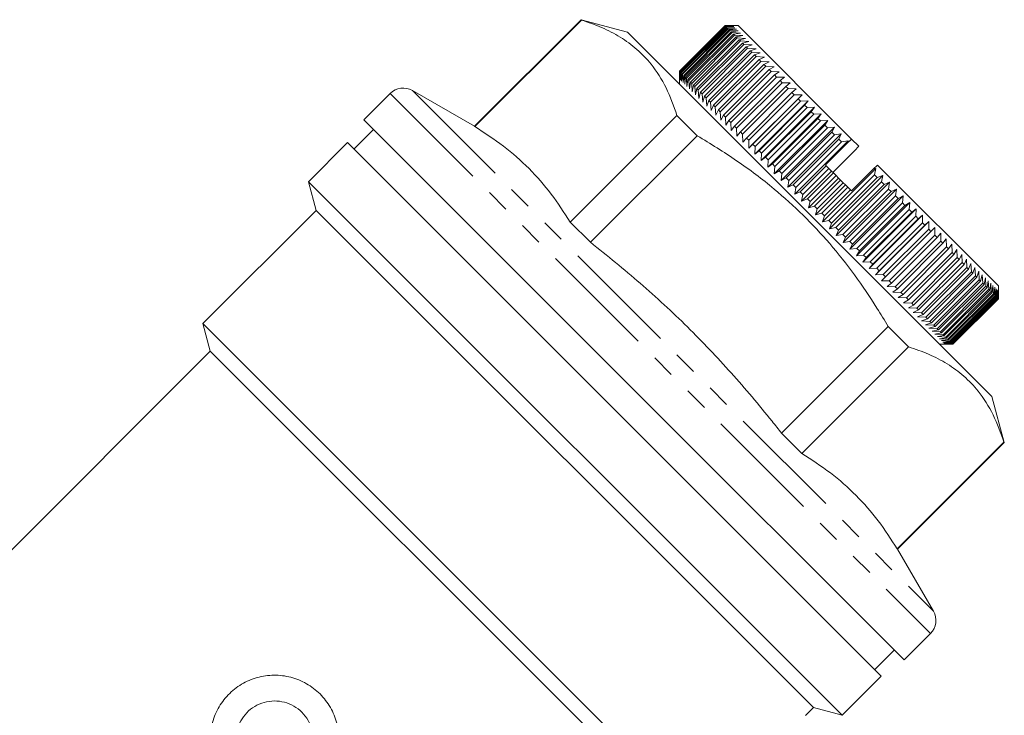
# Model space of a CAD drawing. Units: millimetres. Extents: x 157 to 248, y 90 to 259.
# Drawn here: x 192 to 246, y 221 to 259 of the extents above; entities that cross this region are included whole.
import ezdxf

# ---------------------------------------------------------------- set-up
doc = ezdxf.new("R2010")
doc.units = ezdxf.units.MM
doc.linetypes.add('PHANTOM', pattern=[12.7, 6.35, -1.27, 1.27, -1.27, 1.27, -1.27])

msp = doc.modelspace()

# ---------------------------------------------------------------- linework, layer by layer
at = {"color": 7, "linetype": 'Continuous', "lineweight": 15}
for p, q in [((222.734, 259.001), (216.94, 253.207)), ((216.957, 253.189), (222.751, 258.983)), ((225.243, 258.328), (222.734, 259.001)), ((222.734, 259.001), (222.751, 258.983)), ((225.243, 258.328), (245.042, 238.529)), ((230.546, 258.682), (228.072, 256.207)), ((230.547, 258.682), (228.072, 256.207)), ((228.078, 256.201), (230.553, 258.676)), ((230.56, 258.668), (228.085, 256.193)), ((228.104, 256.175), (230.578, 258.65)), ((230.593, 258.635), (228.118, 256.16)), ((228.15, 256.129), (230.625, 258.603)), ((230.647, 258.581), (228.172, 256.106)), ((228.216, 256.062), (230.691, 258.537)), ((230.721, 258.507), (228.246, 256.032)), ((228.302, 255.976), (230.777, 258.451)), ((230.814, 258.414), (228.34, 255.939)), ((228.408, 255.87), (230.883, 258.345)), ((230.928, 258.3), (228.453, 255.825)), ((231.253, 258.682), (230.546, 258.682)), ((230.547, 258.682), (230.546, 258.682)), ((230.973, 258.68), (230.547, 258.682)), ((230.553, 258.676), (230.973, 258.68)), ((230.56, 258.668), (230.553, 258.676)), ((230.992, 258.66), (230.56, 258.668)), ((230.578, 258.65), (230.992, 258.66)), ((230.593, 258.635), (230.578, 258.65)), ((231.031, 258.622), (230.593, 258.635)), ((230.625, 258.603), (231.031, 258.622)), ((230.647, 258.581), (230.625, 258.603)), ((231.089, 258.563), (230.647, 258.581)), ((230.691, 258.537), (231.089, 258.563)), ((230.721, 258.507), (230.691, 258.537)), ((231.167, 258.485), (230.721, 258.507)), ((230.777, 258.451), (231.167, 258.485)), ((230.814, 258.414), (230.777, 258.451)), ((231.264, 258.388), (230.814, 258.414)), ((230.883, 258.345), (231.264, 258.388)), ((230.928, 258.3), (230.883, 258.345)), ((231.381, 258.272), (230.928, 258.3)), ((231.009, 258.219), (231.381, 258.272)), ((231.253, 258.682), (237.422, 252.513)), ((228.534, 255.745), (231.009, 258.219)), ((231.06, 258.168), (228.585, 255.693)), ((228.678, 255.6), (231.153, 258.075)), ((231.212, 258.016), (228.737, 255.541)), ((228.842, 255.437), (231.316, 257.912)), ((231.382, 257.846), (228.907, 255.371)), ((231.06, 258.168), (231.009, 258.219)), ((231.515, 258.137), (231.06, 258.168)), ((231.153, 258.075), (231.515, 258.137)), ((231.212, 258.016), (231.153, 258.075)), ((231.668, 257.984), (231.212, 258.016)), ((231.316, 257.912), (231.668, 257.984)), ((231.382, 257.846), (231.316, 257.912)), ((231.839, 257.813), (231.382, 257.846)), ((231.498, 257.73), (231.839, 257.813)), ((229.023, 255.255), (231.498, 257.73)), ((231.57, 257.658), (229.095, 255.183)), ((229.222, 255.056), (231.697, 257.531)), ((231.776, 257.452), (229.301, 254.978)), ((229.439, 254.84), (231.913, 257.315)), ((231.998, 257.23), (229.523, 254.755)), ((231.57, 257.658), (231.498, 257.73)), ((232.028, 257.625), (231.57, 257.658)), ((231.697, 257.531), (232.028, 257.625)), ((231.776, 257.452), (231.697, 257.531)), ((232.233, 257.42), (231.776, 257.452)), ((231.913, 257.315), (232.233, 257.42)), ((231.998, 257.23), (231.913, 257.315)), ((232.454, 257.198), (231.998, 257.23)), ((229.672, 254.607), (232.146, 257.082)), ((232.237, 256.991), (229.763, 254.516)), ((229.92, 254.358), (232.395, 256.833)), ((232.492, 256.736), (230.017, 254.261)), ((232.146, 257.082), (232.454, 257.198)), ((232.237, 256.991), (232.146, 257.082)), ((232.691, 256.961), (232.237, 256.991)), ((232.395, 256.833), (232.691, 256.961)), ((232.492, 256.736), (232.395, 256.833)), ((232.944, 256.709), (232.492, 256.736)), ((232.66, 256.569), (232.944, 256.709)), ((228.072, 256.207), (228.072, 255.5)), ((228.072, 256.207), (228.072, 256.207)), ((228.072, 256.207), (228.074, 255.78)), ((228.074, 255.78), (228.078, 256.201)), ((228.078, 256.201), (228.085, 256.193)), ((228.085, 256.193), (228.093, 255.761)), ((228.093, 255.761), (228.104, 256.175)), ((228.104, 256.175), (228.118, 256.16)), ((228.118, 256.16), (228.132, 255.722)), ((230.185, 254.094), (232.66, 256.569)), ((232.762, 256.466), (230.287, 253.991)), ((230.464, 253.815), (232.938, 256.29)), ((233.046, 256.182), (230.571, 253.707)), ((232.762, 256.466), (232.66, 256.569)), ((233.21, 256.442), (232.762, 256.466)), ((232.938, 256.29), (233.21, 256.442)), ((233.046, 256.182), (232.938, 256.29)), ((233.49, 256.162), (233.046, 256.182)), ((233.231, 255.997), (233.49, 256.162)), ((228.132, 255.722), (228.15, 256.129)), ((228.15, 256.129), (228.172, 256.106)), ((228.172, 256.106), (228.19, 255.664)), ((228.19, 255.664), (228.216, 256.062)), ((228.216, 256.062), (228.246, 256.032)), ((228.246, 256.032), (228.268, 255.586)), ((228.268, 255.586), (228.302, 255.976)), ((228.302, 255.976), (228.34, 255.939)), ((228.34, 255.939), (228.365, 255.489)), ((228.365, 255.489), (228.408, 255.87)), ((228.408, 255.87), (228.453, 255.825)), ((228.453, 255.825), (228.481, 255.373)), ((228.481, 255.373), (228.534, 255.745)), ((228.534, 255.745), (228.585, 255.693)), ((228.585, 255.693), (228.616, 255.238)), ((228.616, 255.238), (228.678, 255.6)), ((228.678, 255.6), (228.737, 255.541)), ((230.756, 253.522), (233.231, 255.997)), ((233.343, 255.885), (230.869, 253.41)), ((231.062, 253.217), (233.537, 255.692)), ((233.343, 255.885), (233.231, 255.997)), ((233.783, 255.869), (233.343, 255.885)), ((233.537, 255.692), (233.783, 255.869)), ((233.654, 255.575), (233.537, 255.692)), ((216.94, 253.207), (213.57, 255.152)), ((228.737, 255.541), (228.769, 255.085)), ((228.769, 255.085), (228.842, 255.437)), ((228.842, 255.437), (228.907, 255.371)), ((228.907, 255.371), (228.94, 254.914)), ((228.94, 254.914), (229.023, 255.255)), ((229.023, 255.255), (229.095, 255.183)), ((229.095, 255.183), (229.128, 254.726)), ((233.654, 255.575), (231.179, 253.1)), ((231.379, 252.899), (233.854, 255.374)), ((233.976, 255.252), (231.501, 252.778)), ((234.089, 255.564), (233.654, 255.575)), ((233.854, 255.374), (234.089, 255.564)), ((233.976, 255.252), (233.854, 255.374)), ((234.405, 255.248), (233.976, 255.252)), ((234.183, 255.045), (234.405, 255.248)), ((212.362, 254.994), (210.924, 253.555)), ((229.128, 254.726), (229.222, 255.056)), ((229.222, 255.056), (229.301, 254.978)), ((229.301, 254.978), (229.334, 254.521)), ((229.334, 254.521), (229.439, 254.84)), ((229.439, 254.84), (229.523, 254.755)), ((229.523, 254.755), (229.555, 254.299)), ((229.555, 254.299), (229.672, 254.607)), ((229.672, 254.607), (229.763, 254.516)), ((231.708, 252.57), (234.183, 255.045)), ((231.832, 252.022), (234.732, 254.921)), ((234.309, 254.919), (231.834, 252.445)), ((232.048, 252.231), (234.523, 254.705)), ((232.169, 251.686), (235.068, 254.585)), ((234.652, 254.576), (232.177, 252.102)), ((234.309, 254.919), (234.183, 255.045)), ((234.732, 254.921), (234.309, 254.919)), ((234.523, 254.705), (234.732, 254.921)), ((234.652, 254.576), (234.523, 254.705)), ((235.068, 254.585), (234.652, 254.576)), ((234.872, 254.357), (235.068, 254.585)), ((229.763, 254.516), (229.792, 254.062)), ((229.792, 254.062), (229.92, 254.358)), ((229.92, 254.358), (230.017, 254.261)), ((230.017, 254.261), (230.044, 253.81)), ((230.044, 253.81), (230.185, 254.094)), ((230.185, 254.094), (230.287, 253.991)), ((232.397, 251.882), (234.872, 254.357)), ((232.513, 251.341), (235.412, 254.24)), ((235.004, 254.224), (232.529, 251.749)), ((232.754, 251.524), (235.229, 253.999)), ((235.004, 254.224), (234.872, 254.357)), ((235.412, 254.24), (235.004, 254.224)), ((235.229, 253.999), (235.412, 254.24)), ((235.364, 253.864), (235.229, 253.999)), ((225.597, 238.883), (210.924, 253.555)), ((227.938, 253.796), (222.144, 248.002)), ((227.938, 253.796), (229.037, 252.697)), ((230.287, 253.991), (230.311, 253.543)), ((230.311, 253.543), (230.464, 253.815)), ((230.464, 253.815), (230.571, 253.707)), ((230.571, 253.707), (230.591, 253.263)), ((230.591, 253.263), (230.756, 253.522)), ((230.756, 253.522), (230.869, 253.41)), ((232.866, 250.988), (235.765, 253.888)), ((235.364, 253.864), (232.889, 251.389)), ((233.119, 251.16), (235.594, 253.634)), ((233.225, 250.63), (236.124, 253.529)), ((235.731, 253.497), (233.257, 251.022)), ((235.765, 253.888), (235.364, 253.864)), ((235.594, 253.634), (235.765, 253.888)), ((235.731, 253.497), (235.594, 253.634)), ((236.124, 253.529), (235.731, 253.497)), ((235.965, 253.263), (236.124, 253.529)), ((211.455, 253.025), (210.394, 251.964)), ((216.94, 253.207), (216.957, 253.189)), ((230.869, 253.41), (230.884, 252.97)), ((230.884, 252.97), (231.062, 253.217)), ((231.062, 253.217), (231.179, 253.1)), ((231.179, 253.1), (231.189, 252.665)), ((233.49, 250.788), (235.965, 253.263)), ((233.589, 250.265), (236.488, 253.164)), ((236.105, 253.123), (233.63, 250.648)), ((236.105, 253.123), (235.965, 253.263)), ((236.488, 253.164), (236.105, 253.123)), ((236.342, 252.886), (236.488, 253.164)), ((223.243, 246.903), (229.037, 252.697)), ((231.189, 252.665), (231.379, 252.899)), ((231.379, 252.899), (231.501, 252.778)), ((231.501, 252.778), (231.506, 252.348)), ((231.506, 252.348), (231.708, 252.57)), ((231.708, 252.57), (231.834, 252.445)), ((231.834, 252.445), (231.832, 252.022)), ((233.867, 250.411), (236.342, 252.886)), ((233.958, 249.896), (236.858, 252.795)), ((236.484, 252.744), (234.009, 250.27)), ((234.248, 250.03), (236.723, 252.505)), ((234.331, 249.523), (237.23, 252.422)), ((236.484, 252.744), (236.342, 252.886)), ((236.858, 252.795), (236.484, 252.744)), ((236.723, 252.505), (236.858, 252.795)), ((236.866, 252.362), (236.723, 252.505)), ((237.23, 252.422), (236.866, 252.362)), ((237.171, 252.275), (237.422, 252.513)), ((237.171, 252.275), (237.23, 252.422)), ((237.422, 252.513), (237.813, 252.122)), ((210.04, 252.318), (207.919, 250.196)), ((239.032, 223.326), (210.04, 252.318)), ((231.832, 252.022), (232.048, 252.231)), ((232.048, 252.231), (232.177, 252.102)), ((232.177, 252.102), (232.169, 251.686)), ((232.169, 251.686), (232.397, 251.882)), ((232.397, 251.882), (232.529, 251.749)), ((236.866, 252.362), (234.392, 249.887)), ((236.001, 251.105), (237.171, 252.275)), ((237.581, 251.877), (236.405, 250.701)), ((237.813, 252.122), (237.581, 251.877)), ((232.529, 251.749), (232.513, 251.341)), ((232.513, 251.341), (232.754, 251.524)), ((232.754, 251.524), (232.889, 251.389)), ((232.889, 251.389), (232.866, 250.988)), ((232.866, 250.988), (233.119, 251.16)), ((233.119, 251.16), (233.257, 251.022)), ((233.257, 251.022), (233.225, 250.63)), ((233.225, 250.63), (233.49, 250.788)), ((233.49, 250.788), (233.63, 250.648)), ((234.633, 249.645), (236.047, 251.059)), ((236.192, 250.915), (234.777, 249.501)), ((235.838, 248.016), (238.738, 250.915)), ((236.001, 251.105), (236.047, 251.059)), ((236.047, 251.059), (236.192, 250.915)), ((236.192, 250.915), (236.333, 250.774)), ((237.415, 249.692), (238.591, 250.868)), ((238.591, 250.868), (238.836, 251.099)), ((238.738, 250.915), (238.591, 250.868)), ((238.66, 250.568), (238.738, 250.915)), ((238.836, 251.099), (245.396, 244.54)), ((233.63, 250.648), (233.589, 250.265)), ((233.589, 250.265), (233.867, 250.411)), ((233.867, 250.411), (234.009, 250.27)), ((234.009, 250.27), (233.958, 249.896)), ((234.707, 249.147), (236.333, 250.774)), ((235.02, 249.258), (236.435, 250.672)), ((235.084, 248.77), (236.71, 250.397)), ((236.579, 250.528), (235.165, 249.113)), ((235.409, 248.87), (236.823, 250.284)), ((236.185, 248.093), (238.66, 250.568)), ((236.214, 247.64), (239.113, 250.539)), ((238.804, 250.424), (236.329, 247.949)), ((236.333, 250.774), (236.435, 250.672)), ((236.435, 250.672), (236.579, 250.528)), ((236.579, 250.528), (236.71, 250.397)), ((236.71, 250.397), (236.823, 250.284)), ((236.823, 250.284), (236.968, 250.139)), ((238.804, 250.424), (238.66, 250.568)), ((239.113, 250.539), (238.804, 250.424)), ((239.046, 250.182), (239.113, 250.539)), ((207.919, 250.196), (208.337, 248.635)), ((236.91, 221.205), (207.919, 250.196)), ((233.958, 249.896), (234.248, 250.03)), ((234.248, 250.03), (234.392, 249.887)), ((234.392, 249.887), (234.331, 249.523)), ((235.461, 248.393), (237.088, 250.019)), ((236.968, 250.139), (235.554, 248.725)), ((235.797, 248.481), (237.212, 249.895)), ((237.356, 249.75), (235.942, 248.336)), ((236.571, 247.707), (239.046, 250.182)), ((236.587, 247.267), (239.486, 250.166)), ((239.189, 250.039), (236.714, 247.564)), ((236.954, 247.324), (239.429, 249.799)), ((236.957, 246.898), (239.856, 249.797)), ((236.968, 250.139), (237.088, 250.019)), ((237.088, 250.019), (237.212, 249.895)), ((237.212, 249.895), (237.356, 249.75)), ((237.356, 249.75), (237.415, 249.692)), ((239.189, 250.039), (239.046, 250.182)), ((239.486, 250.166), (239.189, 250.039)), ((239.429, 249.799), (239.486, 250.166)), ((239.571, 249.657), (239.429, 249.799)), ((239.856, 249.797), (239.571, 249.657)), ((239.808, 249.42), (239.856, 249.797)), ((234.331, 249.523), (234.633, 249.645)), ((234.633, 249.645), (234.777, 249.501)), ((234.777, 249.501), (234.707, 249.147)), ((234.707, 249.147), (235.02, 249.258)), ((235.02, 249.258), (235.165, 249.113)), ((239.571, 249.657), (237.096, 247.182)), ((237.321, 246.533), (240.221, 249.432)), ((237.333, 246.945), (239.808, 249.42)), ((239.948, 249.28), (237.473, 246.805)), ((239.948, 249.28), (239.808, 249.42)), ((240.221, 249.432), (239.948, 249.28)), ((240.182, 249.046), (240.221, 249.432)), ((235.165, 249.113), (235.084, 248.77)), ((235.084, 248.77), (235.409, 248.87)), ((235.409, 248.87), (235.554, 248.725)), ((235.554, 248.725), (235.461, 248.393)), ((237.681, 246.173), (240.58, 249.072)), ((237.707, 246.571), (240.182, 249.046)), ((240.32, 248.908), (237.845, 246.433)), ((238.034, 245.821), (240.933, 248.72)), ((238.075, 246.203), (240.55, 248.678)), ((240.32, 248.908), (240.182, 249.046)), ((240.58, 249.072), (240.32, 248.908)), ((240.55, 248.678), (240.58, 249.072)), ((240.685, 248.543), (240.55, 248.678)), ((240.933, 248.72), (240.685, 248.543)), ((240.911, 248.317), (240.933, 248.72)), ((208.337, 248.635), (202.191, 242.489)), ((235.349, 221.623), (208.337, 248.635)), ((235.461, 248.393), (235.797, 248.481)), ((235.797, 248.481), (235.942, 248.336)), ((235.942, 248.336), (235.838, 248.016)), ((240.685, 248.543), (238.211, 246.068)), ((238.379, 245.475), (241.278, 248.375)), ((238.436, 245.842), (240.911, 248.317)), ((241.043, 248.185), (238.568, 245.71)), ((241.043, 248.185), (240.911, 248.317)), ((241.278, 248.375), (241.043, 248.185)), ((241.264, 247.964), (241.278, 248.375)), ((222.144, 248.002), (223.243, 246.903)), ((235.838, 248.016), (236.185, 248.093)), ((236.185, 248.093), (236.329, 247.949)), ((236.329, 247.949), (236.214, 247.64)), ((236.214, 247.64), (236.571, 247.707)), ((236.571, 247.707), (236.714, 247.564)), ((238.715, 245.139), (241.615, 248.038)), ((238.789, 245.49), (241.264, 247.964)), ((241.393, 247.835), (238.918, 245.36)), ((239.133, 245.146), (241.607, 247.621)), ((241.393, 247.835), (241.264, 247.964)), ((241.615, 248.038), (241.393, 247.835)), ((241.607, 247.621), (241.615, 248.038)), ((241.733, 247.495), (241.607, 247.621)), ((241.942, 247.711), (241.733, 247.495)), ((241.941, 247.287), (241.942, 247.711)), ((236.714, 247.564), (236.587, 247.267)), ((236.587, 247.267), (236.954, 247.324)), ((236.954, 247.324), (237.096, 247.182)), ((237.096, 247.182), (236.957, 246.898)), ((241.733, 247.495), (239.258, 245.02)), ((239.466, 244.812), (241.941, 247.287)), ((242.063, 247.165), (239.588, 244.69)), ((242.063, 247.165), (241.941, 247.287)), ((242.259, 247.393), (242.063, 247.165)), ((242.264, 246.964), (242.259, 247.393)), ((242.565, 247.088), (242.382, 246.847)), ((242.575, 246.653), (242.565, 247.088)), ((236.957, 246.898), (237.333, 246.945)), ((237.473, 246.805), (237.321, 246.533)), ((237.321, 246.533), (237.707, 246.571)), ((237.333, 246.945), (237.473, 246.805)), ((237.707, 246.571), (237.845, 246.433)), ((239.789, 244.489), (242.264, 246.964)), ((242.382, 246.847), (239.907, 244.372)), ((240.1, 244.178), (242.575, 246.653)), ((242.688, 246.54), (240.213, 244.065)), ((242.382, 246.847), (242.264, 246.964)), ((242.688, 246.54), (242.575, 246.653)), ((242.859, 246.794), (242.688, 246.54)), ((242.874, 246.354), (242.859, 246.794)), ((243.14, 246.513), (242.982, 246.246)), ((243.159, 246.069), (243.14, 246.513)), ((237.845, 246.433), (237.681, 246.173)), ((237.681, 246.173), (238.075, 246.203)), ((238.211, 246.068), (238.034, 245.821)), ((238.075, 246.203), (238.211, 246.068)), ((240.399, 243.879), (242.874, 246.354)), ((242.982, 246.246), (240.507, 243.772)), ((240.684, 243.594), (243.159, 246.069)), ((242.982, 246.246), (242.874, 246.354)), ((243.262, 245.967), (243.159, 246.069)), ((243.407, 246.245), (243.262, 245.967)), ((243.43, 245.798), (243.407, 246.245)), ((243.66, 245.992), (243.527, 245.701)), ((243.686, 245.542), (243.66, 245.992)), ((238.034, 245.821), (238.436, 245.842)), ((238.568, 245.71), (238.379, 245.475)), ((238.379, 245.475), (238.789, 245.49)), ((238.436, 245.842), (238.568, 245.71)), ((238.789, 245.49), (238.918, 245.36)), ((243.262, 245.967), (240.787, 243.492)), ((240.955, 243.324), (243.43, 245.798)), ((243.527, 245.701), (241.052, 243.226)), ((241.211, 243.068), (243.686, 245.542)), ((243.777, 245.451), (241.302, 242.976)), ((243.527, 245.701), (243.43, 245.798)), ((243.777, 245.451), (243.686, 245.542)), ((243.898, 245.754), (243.777, 245.451)), ((243.926, 245.302), (243.898, 245.754)), ((244.121, 245.532), (244.011, 245.217)), ((244.15, 245.078), (244.121, 245.532)), ((238.918, 245.36), (238.715, 245.139)), ((238.715, 245.139), (239.133, 245.146)), ((239.258, 245.02), (239.043, 244.811)), ((239.133, 245.146), (239.258, 245.02)), ((241.451, 242.827), (243.926, 245.302)), ((244.011, 245.217), (241.536, 242.742)), ((241.675, 242.603), (244.15, 245.078)), ((244.229, 244.999), (241.754, 242.524)), ((244.011, 245.217), (243.926, 245.302)), ((244.229, 244.999), (244.15, 245.078)), ((244.327, 245.326), (244.229, 244.999)), ((244.357, 244.871), (244.327, 245.326)), ((244.516, 245.136), (244.429, 244.799)), ((244.546, 244.682), (244.516, 245.136)), ((244.688, 244.964), (244.612, 244.616)), ((244.718, 244.51), (244.688, 244.964)), ((239.043, 244.811), (239.466, 244.812)), ((239.588, 244.69), (239.36, 244.494)), ((239.36, 244.494), (239.789, 244.489)), ((239.466, 244.812), (239.588, 244.69)), ((239.907, 244.372), (239.666, 244.189)), ((239.789, 244.489), (239.907, 244.372)), ((241.882, 242.396), (244.357, 244.871)), ((244.429, 244.799), (241.955, 242.324)), ((242.071, 242.207), (244.546, 244.682)), ((244.612, 244.616), (242.137, 242.141)), ((242.243, 242.036), (244.718, 244.51)), ((244.777, 244.451), (242.302, 241.976)), ((244.429, 244.799), (244.357, 244.871)), ((244.612, 244.616), (244.546, 244.682)), ((244.777, 244.451), (244.718, 244.51)), ((244.842, 244.81), (244.777, 244.451)), ((244.871, 244.357), (244.842, 244.81)), ((244.978, 244.674), (244.923, 244.305)), ((245.005, 244.223), (244.978, 244.674)), ((245.095, 244.557), (245.05, 244.178)), ((245.12, 244.109), (245.095, 244.557)), ((245.194, 244.459), (245.157, 244.071)), ((245.215, 244.013), (245.194, 244.459)), ((245.273, 244.38), (245.245, 243.983)), ((245.29, 243.938), (245.273, 244.38)), ((245.396, 243.832), (245.396, 244.54)), ((239.666, 244.189), (240.1, 244.178)), ((240.213, 244.065), (239.959, 243.895)), ((239.959, 243.895), (240.399, 243.879)), ((240.1, 244.178), (240.213, 244.065)), ((240.399, 243.879), (240.507, 243.772)), ((242.396, 241.883), (244.871, 244.357)), ((244.923, 244.305), (242.448, 241.83)), ((242.53, 241.748), (245.005, 244.223)), ((245.05, 244.178), (242.575, 241.703)), ((242.645, 241.634), (245.12, 244.109)), ((245.157, 244.071), (242.682, 241.596)), ((242.74, 241.539), (245.215, 244.013)), ((245.245, 243.983), (242.77, 241.508)), ((242.815, 241.463), (245.29, 243.938)), ((245.313, 243.915), (242.838, 241.44)), ((242.87, 241.408), (245.345, 243.883)), ((245.361, 243.867), (242.886, 241.393)), ((242.905, 241.373), (245.38, 243.848)), ((245.388, 243.84), (242.913, 241.365)), ((242.92, 241.358), (245.395, 243.833)), ((244.923, 244.305), (244.871, 244.357)), ((245.05, 244.178), (245.005, 244.223)), ((245.157, 244.071), (245.12, 244.109)), ((245.245, 243.983), (245.215, 244.013)), ((245.313, 243.915), (245.29, 243.938)), ((245.332, 244.32), (245.313, 243.915)), ((245.345, 243.883), (245.332, 244.32)), ((245.361, 243.867), (245.345, 243.883)), ((245.372, 244.28), (245.361, 243.867)), ((245.38, 243.848), (245.372, 244.28)), ((245.388, 243.84), (245.38, 243.848)), ((245.393, 244.26), (245.388, 243.84)), ((245.395, 243.833), (245.393, 244.26)), ((245.396, 243.832), (245.395, 243.833)), ((240.507, 243.772), (240.24, 243.614)), ((240.24, 243.614), (240.684, 243.594)), ((240.787, 243.492), (240.508, 243.346)), ((240.508, 243.346), (240.955, 243.324)), ((240.684, 243.594), (240.787, 243.492)), ((240.955, 243.324), (241.052, 243.226)), ((242.921, 241.358), (245.396, 243.832)), ((241.052, 243.226), (240.761, 243.093)), ((240.761, 243.093), (241.211, 243.068)), ((241.302, 242.976), (240.999, 242.855)), ((240.999, 242.855), (241.451, 242.827)), ((241.211, 243.068), (241.302, 242.976)), ((241.451, 242.827), (241.536, 242.742)), ((202.191, 242.489), (202.595, 240.983)), ((227.758, 216.922), (202.191, 242.489)), ((239.411, 242.323), (233.617, 236.529)), ((239.411, 242.323), (240.51, 241.224)), ((241.536, 242.742), (241.222, 242.633)), ((241.222, 242.633), (241.675, 242.603)), ((241.754, 242.524), (241.428, 242.426)), ((241.428, 242.426), (241.882, 242.396)), ((241.955, 242.324), (241.617, 242.237)), ((241.617, 242.237), (242.071, 242.207)), ((241.675, 242.603), (241.754, 242.524)), ((241.882, 242.396), (241.955, 242.324)), ((242.137, 242.141), (241.789, 242.065)), ((241.789, 242.065), (242.243, 242.036)), ((242.302, 241.976), (241.943, 241.911)), ((241.943, 241.911), (242.396, 241.883)), ((242.071, 242.207), (242.137, 242.141)), ((242.448, 241.83), (242.079, 241.775)), ((242.079, 241.775), (242.53, 241.748)), ((242.575, 241.703), (242.196, 241.658)), ((242.243, 242.036), (242.302, 241.976)), ((242.396, 241.883), (242.448, 241.83)), ((242.53, 241.748), (242.575, 241.703)), ((234.716, 235.43), (240.51, 241.224)), ((242.196, 241.658), (242.645, 241.634)), ((242.214, 241.358), (242.921, 241.358)), ((242.682, 241.596), (242.295, 241.56)), ((242.295, 241.56), (242.74, 241.539)), ((242.77, 241.508), (242.374, 241.48)), ((242.374, 241.48), (242.815, 241.463)), ((242.838, 241.44), (242.433, 241.421)), ((242.433, 241.421), (242.87, 241.408)), ((242.886, 241.393), (242.473, 241.381)), ((242.473, 241.381), (242.905, 241.373)), ((242.913, 241.365), (242.494, 241.36)), ((242.494, 241.36), (242.92, 241.358)), ((242.645, 241.634), (242.682, 241.596)), ((242.74, 241.539), (242.77, 241.508)), ((242.815, 241.463), (242.838, 241.44)), ((242.87, 241.408), (242.886, 241.393)), ((242.905, 241.373), (242.913, 241.365)), ((242.92, 241.358), (242.921, 241.358)), ((202.595, 240.983), (179.783, 218.171)), ((225.676, 217.902), (202.595, 240.983)), ((240.269, 224.21), (225.597, 238.883)), ((245.715, 236.02), (245.042, 238.529)), ((233.617, 236.529), (234.716, 235.43)), ((245.697, 236.037), (239.903, 230.243)), ((239.921, 230.226), (245.715, 236.02)), ((245.697, 236.037), (245.715, 236.02)), ((239.903, 230.243), (239.921, 230.226)), ((241.866, 226.856), (239.921, 230.226)), ((240.269, 224.21), (241.707, 225.649)), ((238.678, 223.68), (239.739, 224.741)), ((236.91, 221.205), (239.032, 223.326)), ((234.91, 221.184), (235.349, 221.623)), ((235.349, 221.623), (236.91, 221.205))]:
    msp.add_line(p, q, dxfattribs=at)
at = {"color": 8, "linetype": 'PHANTOM', "lineweight": 0}
for p, q in [((213.57, 255.152), (241.866, 226.856)), ((212.362, 254.994), (241.707, 225.649))]:
    msp.add_line(p, q, dxfattribs=at)
at = {"color": 7, "linetype": 'Continuous', "lineweight": 15}
for centre, start, end in [((213.07, 254.286), 60, 135), ((241, 226.356), 315, 30)]:
    msp.add_arc(centre, 1, start, end, dxfattribs=at)
for points, knots in [([(222.751, 258.983), (223.123, 258.855), (223.866, 258.598), (224.877, 258.07), (225.781, 257.409), (226.639, 256.508), (227.393, 255.324), (227.756, 254.307), (227.938, 253.796)], [0, 0, 0, 0, 0.1470429, 0.2940453, 0.4445408, 0.5950235, 0.7964286, 1, 1, 1, 1]), ([(222.144, 248.002), (221.809, 248.521), (221.137, 249.56), (219.924, 250.939), (218.54, 252.165), (217.486, 252.847), (216.957, 253.189)], [0, 0, 0, 0, 0.2476536, 0.4961458, 0.7475746, 1, 1, 1, 1]), ([(229.037, 252.697), (229.759, 252.255), (231.207, 251.369), (233.125, 249.914), (234.806, 248.397), (236.267, 246.836), (237.602, 245.142), (238.636, 243.617), (239.21, 242.659), (239.411, 242.323)], [0, 0, 0, 0, 0.170931, 0.34294, 0.485502, 0.628063, 0.774422, 0.92082, 1, 1, 1, 1]), ([(233.617, 236.529), (233.447, 236.744), (232.566, 237.86), (230.907, 239.828), (228.521, 242.337), (225.968, 244.709), (224.152, 246.171), (223.243, 246.903)], [0, 0, 0, 0, 0.055938, 0.28991, 0.524643, 0.76191, 1, 1, 1, 1]), ([(240.51, 241.224), (240.882, 241.096), (241.625, 240.839), (242.636, 240.311), (243.539, 239.65), (244.398, 238.749), (245.152, 237.565), (245.515, 236.548), (245.697, 236.037)], [0, 0, 0, 0, 0.147043, 0.294045, 0.444541, 0.595024, 0.796429, 1, 1, 1, 1]), ([(239.903, 230.243), (239.568, 230.762), (238.896, 231.801), (237.683, 233.181), (236.299, 234.406), (235.244, 235.088), (234.716, 235.43)], [0, 0, 0, 0, 0.247654, 0.496146, 0.747575, 1, 1, 1, 1]), ([(202.682, 220.701), (202.755, 221.003), (202.866, 221.29), (203.09, 221.696), (203.174, 221.828), (203.358, 222.078), (203.457, 222.195), (203.778, 222.528), (204.026, 222.725), (204.422, 222.961), (204.559, 223.031), (204.843, 223.153), (204.991, 223.205), (205.436, 223.33), (205.739, 223.374), (206.36, 223.38), (206.664, 223.342), (207.111, 223.226), (207.259, 223.177), (207.545, 223.061), (207.684, 222.993), (208.084, 222.765), (208.335, 222.574), (208.663, 222.248), (208.765, 222.132), (208.953, 221.887), (209.04, 221.757), (209.272, 221.353), (209.389, 221.068), (209.547, 220.467), (209.586, 220.16), (209.582, 219.698), (209.571, 219.542), (209.528, 219.236), (209.496, 219.085), (209.414, 218.789), (209.363, 218.644), (209.241, 218.359), (209.17, 218.219), (208.933, 217.822), (208.741, 217.578), (208.293, 217.145), (208.045, 216.962), (207.502, 216.662), (207.211, 216.549), (206.908, 216.475)], [0, 0, 0, 0, 0.0625, 0.0625, 0.09375, 0.09375, 0.125, 0.125, 0.1875, 0.1875, 0.21875, 0.21875, 0.25, 0.25, 0.3125, 0.3125, 0.375, 0.375, 0.40625, 0.40625, 0.4375, 0.4375, 0.5, 0.5, 0.53125, 0.53125, 0.5625, 0.5625, 0.625, 0.625, 0.6875, 0.6875, 0.71875, 0.71875, 0.75, 0.75, 0.78125, 0.78125, 0.8125, 0.8125, 0.875, 0.875, 0.9375, 0.9375, 1, 1, 1, 1]), ([(206.578, 217.836), (206.76, 217.88), (206.932, 217.947), (207.257, 218.125), (207.409, 218.237), (207.674, 218.494), (207.792, 218.642), (207.981, 218.959), (208.055, 219.131), (208.156, 219.489), (208.182, 219.671), (208.185, 220.044), (208.162, 220.229), (208.069, 220.587), (207.997, 220.762), (207.813, 221.082), (207.699, 221.232), (207.437, 221.493), (207.289, 221.607), (206.966, 221.792), (206.795, 221.861), (206.436, 221.955), (206.251, 221.978), (205.882, 221.975), (205.695, 221.949), (205.34, 221.849), (205.167, 221.775), (204.849, 221.586), (204.704, 221.471), (204.444, 221.202), (204.334, 221.053), (204.155, 220.728), (204.087, 220.553), (204.043, 220.371)], [0, 0, 0, 0, 0.0625, 0.0625, 0.125, 0.125, 0.1875, 0.1875, 0.25, 0.25, 0.3125, 0.3125, 0.375, 0.375, 0.4375, 0.4375, 0.5, 0.5, 0.5625, 0.5625, 0.625, 0.625, 0.6875, 0.6875, 0.75, 0.75, 0.8125, 0.8125, 0.875, 0.875, 0.9375, 0.9375, 1, 1, 1, 1])]:
    msp.add_open_spline(points, degree=3, knots=knots, dxfattribs=at)

doc.saveas('drawing.dxf')
